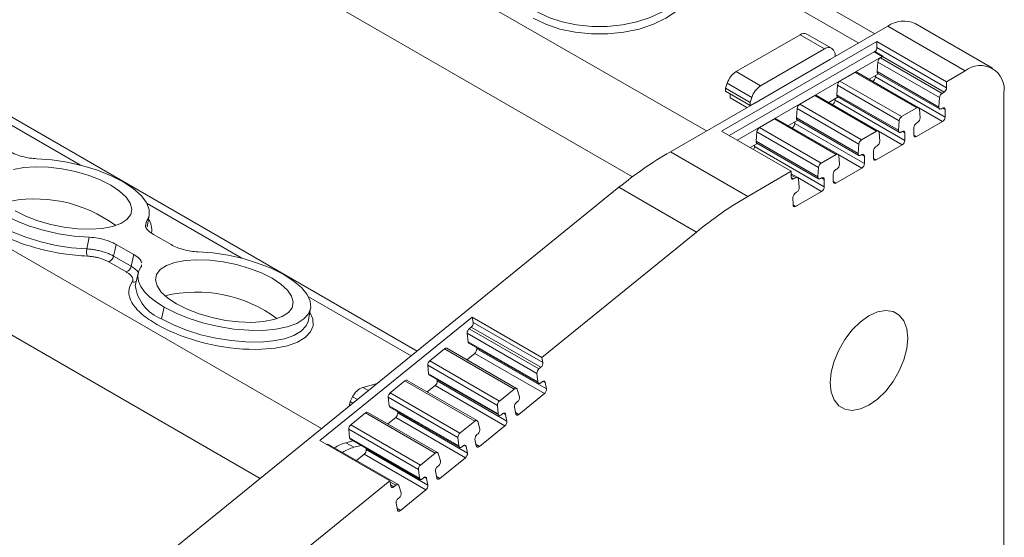
# Model space of a CAD drawing. Units: millimetres. Extents: x 1948 to 2570, y 635 to 894.
# Drawn here: x 2510 to 2564, y 805 to 834 of the extents above; entities that cross this region are included whole.
import ezdxf

# ---------------------------------------------------------------- set-up
doc = ezdxf.new("R2010")
doc.units = ezdxf.units.MM

# ---------------------------------------------------------------- blocks, each defined once
blk = doc.blocks.new('4')
at = {"color": 7, "linetype": 'Continuous', "lineweight": 15}
for p, q in [((2556.565, 832.734), (2456.848, 890.3)), ((2531.504, 815.349), (2435.426, 870.814)), ((2563.024, 830.847), (2558.781, 833.296)), ((2548.973, 830.662), (2552.473, 832.683)), ((2552.473, 832.683), (2553.817, 831.907)), ((2554.196, 831.945), (2552.853, 832.72)), ((2557.281, 833.148), (2554.142, 831.335)), ((2561.524, 830.698), (2557.281, 833.148)), ((2548.175, 827.401), (2556.684, 832.313)), ((2556.684, 832.313), (2560.502, 830.108)), ((2556.686, 831.985), (2556.684, 832.313)), ((2548.599, 827.156), (2556.535, 831.738)), ((2553.817, 831.907), (2550.316, 829.886)), ((2554.392, 831.661), (2554.303, 831.83)), ((2554.392, 831.661), (2554.392, 831.495)), ((2556.535, 831.738), (2556.975, 831.483)), ((2557.016, 831.506), (2556.575, 831.761)), ((2560.504, 829.78), (2556.686, 831.985)), ((2549.039, 826.902), (2556.975, 831.483)), ((2554.142, 831.335), (2549.991, 828.939)), ((2554.142, 831.351), (2554.392, 831.495)), ((2554.142, 831.351), (2554.142, 831.335)), ((2556.696, 830.671), (2556.731, 831.188)), ((2556.731, 831.188), (2560.109, 829.238)), ((2556.872, 831.419), (2556.985, 831.484)), ((2560.25, 829.469), (2556.872, 831.419)), ((2560.363, 829.534), (2556.985, 831.484)), ((2550.316, 829.886), (2548.973, 830.662)), ((2554.662, 830.143), (2555.49, 830.621)), ((2555.49, 830.621), (2558.868, 828.671)), ((2558.968, 828.681), (2555.59, 830.631)), ((2556.252, 830.249), (2556.769, 830.548)), ((2560.074, 828.721), (2556.696, 830.671)), ((2556.737, 830.566), (2560.115, 828.616)), ((2561.524, 830.698), (2560.502, 830.108)), ((2548.397, 829.751), (2548.487, 830.023)), ((2548.487, 830.023), (2549.83, 829.248)), ((2558.04, 828.193), (2554.662, 830.143)), ((2556.602, 830.373), (2556.602, 830.451)), ((2556.602, 830.373), (2560.421, 828.169)), ((2560.502, 830.108), (2560.504, 829.78)), ((2548.397, 829.751), (2549.741, 828.976)), ((2548.397, 829.586), (2548.397, 829.751)), ((2548.397, 829.586), (2549.741, 828.81)), ((2554.487, 829.395), (2554.521, 829.912)), ((2554.521, 829.912), (2557.899, 827.962)), ((2560.363, 829.534), (2560.25, 829.469)), ((2563.645, 797.585), (2563.645, 829.473)), ((2549.991, 828.939), (2545.37, 826.271)), ((2548.648, 829.226), (2548.648, 829.441)), ((2549.568, 828.695), (2548.648, 829.226)), ((2549.83, 829.248), (2549.741, 828.976)), ((2549.741, 828.81), (2549.741, 828.976)), ((2549.741, 828.81), (2549.991, 828.955)), ((2549.991, 828.939), (2549.991, 828.955)), ((2552.456, 828.87), (2553.28, 829.346)), ((2553.28, 829.346), (2556.658, 827.396)), ((2556.758, 827.406), (2553.38, 829.356)), ((2554.042, 828.974), (2554.559, 829.272)), ((2554.393, 829.098), (2554.392, 829.176)), ((2554.393, 829.098), (2558.211, 826.893)), ((2557.864, 827.445), (2554.487, 829.395)), ((2554.527, 829.29), (2557.905, 827.34)), ((2560.109, 829.238), (2560.074, 828.721)), ((2552.28, 828.122), (2552.315, 828.638)), ((2552.315, 828.638), (2555.693, 826.688)), ((2555.834, 826.92), (2552.456, 828.87)), ((2558.868, 828.671), (2558.04, 828.193)), ((2559.049, 828.132), (2559.009, 828.605)), ((2560.215, 828.626), (2560.277, 828.662)), ((2560.418, 828.581), (2560.421, 828.169)), ((2550.25, 827.596), (2551.074, 828.072)), ((2551.074, 828.072), (2554.452, 826.122)), ((2554.552, 826.132), (2551.174, 828.082)), ((2551.836, 827.7), (2552.353, 827.998)), ((2552.186, 827.824), (2552.186, 827.902)), ((2555.658, 826.172), (2552.28, 828.122)), ((2552.321, 828.017), (2555.699, 826.067)), ((2557.899, 827.962), (2557.864, 827.445)), ((2558.85, 827.838), (2558.908, 827.872)), ((2560.279, 827.923), (2558.853, 827.099)), ((2551.994, 825.197), (2548.175, 827.401)), ((2550.074, 826.848), (2550.109, 827.364)), ((2550.109, 827.364), (2553.487, 825.414)), ((2553.628, 825.646), (2550.25, 827.596)), ((2552.186, 827.824), (2556.005, 825.62)), ((2556.658, 827.396), (2555.834, 826.92)), ((2556.84, 826.856), (2556.799, 827.329)), ((2558.005, 827.35), (2558.067, 827.386)), ((2558.209, 827.305), (2558.211, 826.893)), ((2558.711, 827.18), (2558.709, 827.592)), ((2553.452, 824.898), (2550.074, 826.848)), ((2545.37, 826.271), (2549.613, 823.822)), ((2549.747, 826.494), (2550.147, 826.725)), ((2549.98, 826.55), (2549.98, 826.628)), ((2549.98, 826.55), (2553.799, 824.346)), ((2550.115, 826.743), (2553.493, 824.793)), ((2555.693, 826.688), (2555.658, 826.172)), ((2556.501, 825.904), (2556.499, 826.316)), ((2556.641, 826.562), (2556.699, 826.596)), ((2558.07, 826.647), (2556.643, 825.824)), ((2554.452, 826.122), (2553.628, 825.646)), ((2554.633, 825.582), (2554.593, 826.055)), ((2555.799, 826.077), (2555.861, 826.112)), ((2556.003, 826.032), (2556.005, 825.62)), ((2549.613, 823.822), (2551.994, 825.197)), ((2551.992, 824.866), (2551.994, 825.197)), ((2553.487, 825.414), (2553.452, 824.898)), ((2554.434, 825.289), (2554.493, 825.322)), ((2555.863, 825.374), (2554.437, 824.55)), ((2552.346, 824.858), (2551.993, 825.062)), ((2552.246, 824.848), (2552.133, 824.783)), ((2552.427, 824.308), (2552.387, 824.781)), ((2553.593, 824.803), (2553.655, 824.839)), ((2553.796, 824.758), (2553.799, 824.346)), ((2554.295, 824.63), (2554.293, 825.043)), ((2542.557, 824.321), (2497.979, 788.138)), ((2546.8, 821.872), (2542.557, 824.321)), ((2553.657, 824.1), (2552.231, 823.276)), ((2552.089, 823.357), (2552.087, 823.769)), ((2552.228, 824.015), (2552.286, 824.048)), ((2516.719, 822.155), (2516.83, 822.792)), ((2513.409, 820.944), (2513.541, 821.585)), ((2517.061, 821.739), (2518.03, 821.18)), ((2538.336, 815.002), (2546.8, 821.872)), ((2515.981, 820.631), (2515.012, 821.19)), ((2514.878, 820.549), (2515.831, 819.999)), ((2515.831, 819.999), (2515.981, 820.631)), ((2515.573, 819.683), (2514.619, 820.233)), ((2516.221, 819.623), (2516.073, 818.993)), ((2516.073, 818.993), (2516.062, 818.933)), ((2517.505, 817.115), (2517.647, 817.751)), ((2525.558, 817.053), (2525.669, 817.689)), ((2525.54, 816.974), (2525.558, 817.053)), ((2526.179, 810.438), (2534.518, 817.206)), ((2534.518, 817.206), (2538.336, 815.002)), ((2534.576, 816.918), (2534.518, 817.206)), ((2534.355, 816.571), (2534.466, 816.66)), ((2538.174, 814.366), (2534.355, 816.571)), ((2538.284, 814.456), (2534.466, 816.66)), ((2538.395, 814.713), (2534.576, 816.918)), ((2534.295, 815.861), (2534.243, 816.326)), ((2534.243, 816.326), (2538.062, 814.122)), ((2532.19, 814.813), (2533.001, 815.472)), ((2533.001, 815.472), (2536.82, 813.267)), ((2536.948, 813.297), (2533.129, 815.501)), ((2538.113, 813.657), (2534.295, 815.861)), ((2534.335, 815.789), (2538.153, 813.585)), ((2534.764, 815.475), (2534.749, 815.55)), ((2534.764, 815.475), (2538.582, 813.27)), ((2534.224, 814.869), (2534.654, 815.218)), ((2534.654, 815.218), (2538.472, 813.013)), ((2538.336, 815.002), (2538.395, 814.713)), ((2532.129, 814.104), (2532.078, 814.569)), ((2532.078, 814.569), (2535.896, 812.364)), ((2536.008, 812.609), (2532.19, 814.813)), ((2538.284, 814.456), (2538.174, 814.366)), ((2535.947, 811.9), (2532.129, 814.104)), ((2532.17, 814.031), (2535.988, 811.827)), ((2538.062, 814.122), (2538.113, 813.657)), ((2528.518, 813.359), (2529.315, 813.572)), ((2530.028, 813.058), (2530.836, 813.714)), ((2530.836, 813.714), (2534.654, 811.51)), ((2534.782, 811.539), (2530.964, 813.743)), ((2532.059, 813.111), (2532.488, 813.46)), ((2532.488, 813.46), (2536.306, 811.256)), ((2532.598, 813.717), (2532.583, 813.792)), ((2532.598, 813.717), (2536.417, 811.513)), ((2536.82, 813.267), (2536.008, 812.609)), ((2538.281, 813.614), (2538.342, 813.663)), ((2538.509, 813.633), (2538.582, 813.27)), ((2527.832, 812.577), (2527.968, 812.841)), ((2529.967, 812.349), (2529.916, 812.814)), ((2529.916, 812.814), (2533.734, 810.61)), ((2533.846, 810.854), (2530.028, 813.058)), ((2537.108, 812.844), (2536.983, 813.249)), ((2538.472, 813.013), (2537.074, 811.878)), ((2527.795, 812.395), (2527.832, 812.577)), ((2527.795, 812.395), (2527.836, 812.372)), ((2527.832, 812.577), (2527.982, 812.49)), ((2533.785, 810.145), (2529.967, 812.349)), ((2530.007, 812.276), (2533.826, 810.072)), ((2535.896, 812.364), (2535.947, 811.9)), ((2536.907, 811.909), (2536.834, 812.271)), ((2536.944, 812.528), (2537.001, 812.575)), ((2527.866, 811.303), (2528.674, 811.959)), ((2528.674, 811.959), (2532.492, 809.755)), ((2532.62, 809.784), (2528.802, 811.988)), ((2529.897, 811.356), (2530.326, 811.705)), ((2530.326, 811.705), (2534.144, 809.501)), ((2530.436, 811.962), (2530.421, 812.037)), ((2530.436, 811.962), (2534.255, 809.758)), ((2536.116, 811.856), (2536.177, 811.906)), ((2536.343, 811.875), (2536.417, 811.513)), ((2531.684, 809.099), (2527.866, 811.303)), ((2534.654, 811.51), (2533.846, 810.854)), ((2534.943, 811.086), (2534.818, 811.491)), ((2536.306, 811.256), (2534.908, 810.121)), ((2527.754, 811.059), (2531.572, 808.855)), ((2527.805, 810.594), (2527.754, 811.059)), ((2531.623, 808.39), (2527.805, 810.594)), ((2533.734, 810.61), (2533.785, 810.145)), ((2534.779, 810.771), (2534.836, 810.817)), ((2529.998, 808.234), (2526.179, 810.438)), ((2530.458, 808.029), (2526.64, 810.234)), ((2527.602, 810.326), (2527.999, 810.433)), ((2527.602, 810.326), (2528.043, 810.072)), ((2527.845, 810.521), (2531.664, 808.317)), ((2528.043, 810.072), (2528.44, 810.178)), ((2533.954, 810.101), (2534.015, 810.151)), ((2534.181, 810.12), (2534.255, 809.758)), ((2534.742, 810.151), (2534.668, 810.513)), ((2528.175, 809.347), (2528.604, 809.696)), ((2528.604, 809.696), (2531.982, 807.746)), ((2528.715, 809.953), (2528.699, 810.028)), ((2528.715, 809.953), (2532.093, 808.003)), ((2532.492, 809.755), (2531.684, 809.099)), ((2532.781, 809.331), (2532.656, 809.736)), ((2534.144, 809.501), (2532.746, 808.366)), ((2532.616, 809.016), (2532.673, 809.062)), ((2531.572, 808.855), (2531.623, 808.39)), ((2532.58, 808.396), (2532.506, 808.759)), ((2513.531, 794.868), (2529.998, 808.234)), ((2530.053, 807.942), (2529.998, 808.234)), ((2530.33, 808), (2530.219, 807.91)), ((2530.619, 807.576), (2530.494, 807.981)), ((2531.792, 808.346), (2531.853, 808.396)), ((2532.019, 808.365), (2532.093, 808.003)), ((2531.982, 807.746), (2530.584, 806.611)), ((2530.418, 806.641), (2530.344, 807.004)), ((2530.454, 807.261), (2530.511, 807.307))]:
    blk.add_line(p, q, dxfattribs=at)
at = {"color": 8, "linetype": 'Continuous', "lineweight": 15}
for p, q in [((2547.343, 827.41), (2447.004, 885.335)), ((2543.291, 824.894), (2444.883, 881.704)), ((2526.266, 811.098), (2426.415, 868.74)), ((2522.897, 808.363), (2423.827, 865.555)), ((2545.19, 838.287), (2555.687, 832.227)), ((2507.871, 828.528), (2513.054, 825.536)), ((2558.978, 828.674), (2560.279, 827.923)), ((2560.278, 828.662), (2560.418, 828.581)), ((2556.768, 827.399), (2558.07, 826.647)), ((2558.068, 827.387), (2558.209, 827.305)), ((2558.853, 827.099), (2558.711, 827.181)), ((2554.562, 826.125), (2555.863, 825.374)), ((2555.862, 826.113), (2556.003, 826.032)), ((2556.643, 825.824), (2556.501, 825.905)), ((2551.992, 824.994), (2552.246, 824.848)), ((2551.992, 824.865), (2552.133, 824.783)), ((2552.356, 824.851), (2553.657, 824.1)), ((2553.656, 824.839), (2553.796, 824.758)), ((2554.437, 824.55), (2554.295, 824.631)), ((2516.71, 823.426), (2521.893, 820.434)), ((2552.231, 823.276), (2552.089, 823.358)), ((2516.666, 822.422), (2516.633, 822.232)), ((2525.549, 818.323), (2531.17, 815.078)), ((2528.83, 813.179), (2528.518, 813.359)), ((2538.399, 813.696), (2538.509, 813.633)), ((2527.968, 812.841), (2528.228, 812.691)), ((2536.234, 811.938), (2536.343, 811.875)), ((2537.074, 811.878), (2536.892, 811.983)), ((2534.072, 810.183), (2534.181, 810.12)), ((2534.908, 810.121), (2534.727, 810.226)), ((2531.91, 808.429), (2532.019, 808.365)), ((2532.746, 808.366), (2532.565, 808.471)), ((2530.007, 808.187), (2530.33, 808)), ((2530.039, 808.014), (2530.219, 807.91)), ((2530.584, 806.611), (2530.402, 806.716))]:
    blk.add_line(p, q, dxfattribs=at)
at = {"color": 8, "linetype": 'Continuous', "lineweight": 15, "flags": 128}
for points in [[(2546.295, 836.74), (2546.456, 836.453), (2546.612, 835.943), (2546.612, 835.426), (2546.456, 834.916), (2546.15, 834.43), (2545.702, 833.982), (2545.126, 833.586), (2544.439, 833.253), (2543.663, 832.995), (2542.821, 832.818), (2541.939, 832.728), (2541.043, 832.728), (2540.16, 832.818), (2539.318, 832.995), (2538.542, 833.253), (2537.856, 833.586)], [(2538.068, 833.947), (2538.714, 833.634), (2539.445, 833.39), (2540.238, 833.224), (2541.069, 833.139), (2541.913, 833.139), (2542.744, 833.224), (2543.537, 833.39), (2544.267, 833.634), (2544.914, 833.947), (2545.456, 834.32), (2545.878, 834.742), (2546.167, 835.2), (2546.313, 835.679), (2546.331, 835.975)], [(2507.235, 824.096), (2507.234, 824.092), (2507.231, 823.733), (2507.38, 823.354), (2507.675, 822.966), (2508.109, 822.584), (2508.666, 822.217), (2509.329, 821.879), (2510.076, 821.581), (2510.884, 821.331), (2511.727, 821.137), (2512.577, 821.007), (2513.409, 820.944)], [(2517.505, 817.115), (2518.149, 816.785), (2518.875, 816.492), (2519.659, 816.245), (2520.478, 816.052), (2521.308, 815.917), (2522.122, 815.846), (2522.897, 815.841), (2523.608, 815.901), (2524.234, 816.024), (2524.756, 816.208), (2525.158, 816.446), (2525.429, 816.732), (2525.54, 816.974)], [(2525.632, 817.477), (2525.784, 817.111), (2525.799, 816.736), (2525.661, 816.392), (2525.374, 816.089), (2524.947, 815.836), (2524.393, 815.641), (2523.728, 815.509), (2522.972, 815.446), (2522.654, 815.44)]]:
    blk.add_lwpolyline(points, dxfattribs=at)
at = {"color": 7, "linetype": 'Continuous', "lineweight": 15, "flags": 128}
for points in [[(2558.868, 828.671), (2558.894, 828.684), (2558.919, 828.69), (2558.942, 828.69), (2558.963, 828.684), (2558.981, 828.672), (2558.994, 828.654), (2559.004, 828.631), (2559.009, 828.605)], [(2560.215, 828.626), (2560.186, 828.613), (2560.158, 828.607), (2560.133, 828.609), (2560.111, 828.619), (2560.094, 828.635), (2560.081, 828.659), (2560.075, 828.688), (2560.074, 828.721)], [(2556.658, 827.396), (2556.684, 827.408), (2556.709, 827.414), (2556.733, 827.414), (2556.754, 827.408), (2556.771, 827.396), (2556.785, 827.378), (2556.794, 827.356), (2556.799, 827.329)], [(2558.005, 827.35), (2557.976, 827.337), (2557.949, 827.331), (2557.923, 827.333), (2557.901, 827.343), (2557.884, 827.36), (2557.872, 827.383), (2557.865, 827.412), (2557.864, 827.445)], [(2510.663, 825.887), (2511.492, 825.825), (2512.341, 825.695), (2513.182, 825.503), (2513.988, 825.253), (2514.734, 824.955), (2515.395, 824.618), (2515.951, 824.253), (2516.383, 823.871), (2516.678, 823.485), (2516.825, 823.106), (2516.821, 822.748), (2516.666, 822.422)], [(2554.452, 826.122), (2554.478, 826.134), (2554.503, 826.14), (2554.527, 826.14), (2554.547, 826.134), (2554.565, 826.122), (2554.579, 826.105), (2554.588, 826.082), (2554.593, 826.055)], [(2555.799, 826.077), (2555.77, 826.063), (2555.742, 826.057), (2555.717, 826.059), (2555.695, 826.069), (2555.678, 826.086), (2555.665, 826.109), (2555.659, 826.138), (2555.658, 826.172)], [(2514.721, 824.438), (2515.2, 824.119), (2515.559, 823.785), (2515.786, 823.45), (2515.871, 823.125), (2515.812, 822.824), (2515.609, 822.558), (2515.272, 822.338), (2514.813, 822.171), (2514.25, 822.064), (2513.605, 822.021), (2512.901, 822.045), (2512.167, 822.133), (2511.43, 822.283), (2510.719, 822.489), (2510.062, 822.743), (2509.482, 823.034)], [(2509.39, 825.302), (2509.953, 825.408), (2510.599, 825.451), (2511.302, 825.427), (2512.036, 825.339), (2512.773, 825.189), (2513.484, 824.983), (2514.142, 824.73), (2514.721, 824.438)], [(2513.541, 821.585), (2512.711, 821.647), (2511.863, 821.777), (2511.022, 821.969), (2510.215, 822.219), (2509.469, 822.517), (2508.808, 822.854), (2508.252, 823.219), (2507.82, 823.601), (2507.526, 823.988), (2507.378, 824.366), (2507.382, 824.724), (2507.537, 825.05)], [(2552.246, 824.848), (2552.272, 824.86), (2552.297, 824.867), (2552.32, 824.867), (2552.341, 824.861), (2552.359, 824.848), (2552.373, 824.831), (2552.382, 824.808), (2552.387, 824.781)], [(2553.593, 824.803), (2553.564, 824.79), (2553.536, 824.784), (2553.511, 824.786), (2553.489, 824.795), (2553.472, 824.812), (2553.459, 824.836), (2553.453, 824.865), (2553.452, 824.898)], [(2515.012, 821.19), (2514.937, 820.831), (2514.878, 820.549)], [(2523.56, 819.335), (2524.039, 819.016), (2524.398, 818.683), (2524.625, 818.347), (2524.71, 818.023), (2524.65, 817.722), (2524.448, 817.456), (2524.111, 817.235), (2523.652, 817.068), (2523.089, 816.961), (2522.443, 816.919), (2521.74, 816.942), (2521.006, 817.03), (2520.269, 817.18), (2519.558, 817.386), (2518.901, 817.64), (2518.321, 817.932), (2517.843, 818.251), (2517.483, 818.584), (2517.256, 818.92), (2517.171, 819.244), (2517.231, 819.545), (2517.433, 819.811), (2517.77, 820.032), (2518.229, 820.199), (2518.792, 820.306), (2519.438, 820.348), (2520.141, 820.325), (2520.875, 820.237), (2521.612, 820.087), (2522.323, 819.881), (2522.98, 819.627), (2523.56, 819.335)], [(2519.502, 820.785), (2520.314, 820.724), (2521.145, 820.599), (2521.97, 820.414), (2522.763, 820.173), (2523.5, 819.885), (2524.159, 819.559), (2524.718, 819.204), (2525.161, 818.831), (2525.473, 818.453), (2525.646, 818.08), (2525.674, 817.724), (2525.557, 817.396), (2525.297, 817.106), (2524.903, 816.863), (2524.386, 816.675), (2523.764, 816.547), (2523.055, 816.483), (2522.28, 816.486), (2521.464, 816.555), (2520.632, 816.688), (2519.81, 816.881), (2519.022, 817.127), (2518.294, 817.421), (2517.647, 817.751)], [(2517.647, 817.751), (2517.219, 818.023), (2516.859, 818.306), (2516.572, 818.595), (2516.365, 818.885), (2516.24, 819.17), (2516.2, 819.446), (2516.245, 819.706), (2516.376, 819.948)], [(2558.371, 816.058), (2558.318, 815.483), (2558.161, 814.874), (2557.908, 814.264), (2557.572, 813.682), (2557.17, 813.158), (2556.722, 812.718), (2556.25, 812.384), (2555.777, 812.173), (2555.329, 812.095), (2554.927, 812.155), (2554.591, 812.349), (2554.338, 812.668), (2554.181, 813.095), (2554.128, 813.609), (2554.181, 814.185), (2554.338, 814.793), (2554.591, 815.404), (2554.927, 815.985), (2555.329, 816.509), (2555.777, 816.949), (2556.25, 817.283), (2556.722, 817.494), (2557.17, 817.572), (2557.572, 817.513), (2557.908, 817.319), (2558.161, 817), (2558.318, 816.573), (2558.371, 816.058)], [(2536.82, 813.267), (2536.846, 813.285), (2536.872, 813.298), (2536.897, 813.305), (2536.92, 813.306), (2536.941, 813.3), (2536.959, 813.288), (2536.973, 813.271), (2536.983, 813.249)], [(2538.281, 813.614), (2538.252, 813.594), (2538.224, 813.581), (2538.196, 813.575), (2538.171, 813.578), (2538.149, 813.587), (2538.132, 813.604), (2538.119, 813.628), (2538.113, 813.657)], [(2538.342, 813.663), (2538.37, 813.682), (2538.397, 813.695), (2538.424, 813.701), (2538.448, 813.701), (2538.47, 813.693), (2538.487, 813.679), (2538.5, 813.658), (2538.509, 813.633)], [(2536.116, 811.856), (2536.087, 811.836), (2536.058, 811.823), (2536.03, 811.818), (2536.005, 811.82), (2535.983, 811.83), (2535.966, 811.847), (2535.954, 811.87), (2535.947, 811.9)], [(2536.177, 811.906), (2536.204, 811.925), (2536.232, 811.938), (2536.258, 811.944), (2536.283, 811.943), (2536.304, 811.935), (2536.322, 811.921), (2536.335, 811.901), (2536.343, 811.875)], [(2537.074, 811.878), (2537.046, 811.859), (2537.019, 811.846), (2536.992, 811.84), (2536.968, 811.841), (2536.946, 811.849), (2536.929, 811.863), (2536.916, 811.883), (2536.907, 811.909)], [(2534.654, 811.51), (2534.68, 811.528), (2534.706, 811.541), (2534.731, 811.547), (2534.755, 811.548), (2534.776, 811.542), (2534.794, 811.531), (2534.808, 811.513), (2534.818, 811.491)], [(2533.954, 810.101), (2533.925, 810.081), (2533.896, 810.068), (2533.868, 810.063), (2533.843, 810.065), (2533.821, 810.075), (2533.804, 810.092), (2533.792, 810.116), (2533.785, 810.145)], [(2534.015, 810.151), (2534.042, 810.17), (2534.07, 810.183), (2534.096, 810.189), (2534.121, 810.188), (2534.142, 810.18), (2534.16, 810.166), (2534.173, 810.146), (2534.181, 810.12)], [(2534.908, 810.121), (2534.881, 810.102), (2534.853, 810.089), (2534.827, 810.083), (2534.802, 810.083), (2534.781, 810.091), (2534.763, 810.105), (2534.75, 810.126), (2534.742, 810.151)], [(2532.492, 809.755), (2532.518, 809.773), (2532.544, 809.786), (2532.569, 809.792), (2532.593, 809.793), (2532.614, 809.787), (2532.632, 809.776), (2532.646, 809.759), (2532.656, 809.736)], [(2531.853, 808.396), (2531.88, 808.415), (2531.908, 808.428), (2531.934, 808.434), (2531.958, 808.433), (2531.98, 808.426), (2531.998, 808.411), (2532.011, 808.391), (2532.019, 808.365)], [(2530.219, 807.91), (2530.192, 807.891), (2530.164, 807.878), (2530.137, 807.872), (2530.113, 807.873), (2530.091, 807.881), (2530.074, 807.895), (2530.061, 807.916), (2530.053, 807.942)], [(2530.33, 808), (2530.356, 808.018), (2530.382, 808.031), (2530.407, 808.037), (2530.431, 808.038), (2530.452, 808.032), (2530.47, 808.021), (2530.484, 808.004), (2530.494, 807.981)], [(2531.792, 808.346), (2531.763, 808.326), (2531.734, 808.313), (2531.706, 808.308), (2531.681, 808.31), (2531.659, 808.32), (2531.642, 808.337), (2531.63, 808.361), (2531.623, 808.39)], [(2532.746, 808.366), (2532.719, 808.347), (2532.691, 808.334), (2532.665, 808.328), (2532.64, 808.328), (2532.619, 808.336), (2532.601, 808.35), (2532.588, 808.371), (2532.58, 808.396)], [(2530.584, 806.611), (2530.557, 806.592), (2530.529, 806.579), (2530.503, 806.573), (2530.478, 806.573), (2530.457, 806.581), (2530.439, 806.595), (2530.426, 806.616), (2530.418, 806.641)]]:
    blk.add_lwpolyline(points, dxfattribs=at)
at = {"color": 7, "linetype": 'Continuous', "lineweight": 15}
for centre, radius, start, end in [((2558.16, 831.921), 1.509, 65.6926, 125.6175), ((2552.695, 832.376), 0.379, 65.4273, 125.8823), ((2554.027, 831.658), 0.325, 31.8234, 130.1567), ((2557.816, 829.521), 2.56, 118.9835, 120.0269), ((2556.373, 831.999), 0.313, 310.2897, 357.303), ((2557.04, 831.158), 0.311, 122.7905, 174.5361), ((2558.257, 829.267), 2.56, 118.9835, 120.0269), ((2556.872, 831.677), 0.223, 300.3149, 310.1331), ((2549.611, 829.671), 1.178, 122.7926, 162.6192), ((2555.549, 830.541), 0.0997, 65.4139, 125.9068), ((2556.8, 830.651), 0.106, 169.142, 233.4733), ((2562.352, 829.683), 1.31, 350.7867, 129.2029), ((2554.83, 829.882), 0.31, 122.7862, 174.541), ((2556.295, 830.386), 0.307, 302.5886, 357.6313), ((2550.955, 828.896), 1.178, 122.7926, 162.6192), ((2560.418, 829.208), 0.311, 122.7905, 174.5361), ((2560.197, 829.793), 0.307, 302.5893, 357.6251), ((2553.339, 829.265), 0.0996, 65.3506, 125.9701), ((2554.086, 829.11), 0.307, 302.5882, 357.6261), ((2554.59, 829.375), 0.106, 169.1412, 233.4831), ((2552.624, 828.609), 0.311, 122.7897, 174.5375), ((2560.332, 828.594), 0.0872, 351.3414, 129.3025), ((2551.133, 827.991), 0.0996, 65.3506, 125.9701), ((2552.384, 828.102), 0.106, 169.1812, 233.4341), ((2558.208, 827.932), 0.31, 122.7862, 174.541), ((2559.016, 827.579), 0.307, 122.5882, 177.6261), ((2558.747, 828.127), 0.302, 302.2867, 0.8178), ((2560.114, 828.182), 0.307, 302.5886, 357.6313), ((2550.418, 827.335), 0.31, 122.7866, 174.5403), ((2551.88, 827.837), 0.307, 302.5945, 357.6254), ((2558.122, 827.319), 0.0872, 351.3446, 129.2843), ((2550.178, 826.828), 0.106, 169.143, 233.4828), ((2556.002, 826.659), 0.311, 122.7897, 174.5375), ((2556.537, 826.851), 0.302, 302.2794, 0.8251), ((2557.904, 826.906), 0.307, 302.5882, 357.6261), ((2558.797, 827.167), 0.0872, 171.3382, 309.2907), ((2556.291, 807.516), 21.703, 120.2104, 129.257), ((2549.684, 826.56), 0.297, 324.8996, 358.0057), ((2556.806, 826.304), 0.307, 122.5867, 177.6283), ((2555.916, 826.045), 0.0872, 351.3422, 129.3017), ((2556.588, 825.891), 0.0872, 171.3363, 309.3076), ((2553.796, 825.385), 0.31, 122.7866, 174.5403), ((2554.6, 825.03), 0.307, 122.5887, 177.6256), ((2554.331, 825.578), 0.302, 302.2867, 0.8178), ((2555.698, 825.632), 0.307, 302.5945, 357.6254), ((2552.078, 824.851), 0.0875, 170.2573, 309.1157), ((2553.71, 824.771), 0.0872, 351.3382, 129.2907), ((2554.382, 824.617), 0.0872, 171.3386, 309.2903), ((2552.125, 824.304), 0.302, 302.2841, 0.8204), ((2553.492, 824.358), 0.307, 302.5885, 357.6262), ((2510.572, 816.261), 7.425, 53.4461, 103.4244), ((2560.533, 805.067), 21.703, 120.2104, 129.257), ((2552.394, 823.756), 0.307, 122.5979, 177.6217), ((2552.175, 823.344), 0.0872, 171.3363, 309.3076), ((2514.455, 820.631), 0.43, 292.4337, 349.067), ((2515.408, 820.08), 0.43, 292.4337, 349.067), ((2519.411, 811.158), 7.425, 53.4463, 103.4243), ((2522.622, 826.749), 11.31, 241.6215, 270.1624), ((2534.547, 816.335), 0.303, 129.0208, 181.6132), ((2534.282, 816.891), 0.295, 308.4793, 5.1033), ((2533.087, 815.393), 0.116, 68.3428, 137.5104), ((2534.383, 815.863), 0.0889, 181.1783, 236.9787), ((2534.47, 815.449), 0.295, 308.4863, 5.1002), ((2532.381, 814.577), 0.303, 129.0193, 181.6145), ((2538.365, 814.131), 0.303, 129.0208, 181.6132), ((2538.101, 814.687), 0.295, 308.4793, 5.1033), ((2532.218, 814.106), 0.0889, 181.1909, 236.966), ((2528.867, 812.437), 0.986, 110.7518, 155.7901), ((2530.921, 813.636), 0.116, 68.3302, 137.5231), ((2532.304, 813.691), 0.295, 308.4888, 5.0978), ((2538.288, 813.244), 0.295, 308.4863, 5.1002), ((2530.219, 812.822), 0.303, 129.0139, 181.6202), ((2536.826, 812.8), 0.286, 307.8148, 8.7574), ((2530.056, 812.351), 0.0886, 181.1007, 237.0568), ((2536.199, 812.373), 0.303, 129.0193, 181.6145), ((2537.128, 812.297), 0.295, 128.4864, 185.1001), ((2528.759, 811.881), 0.116, 68.2628, 137.5904), ((2530.142, 811.936), 0.295, 308.4811, 5.1055), ((2528.057, 811.067), 0.303, 129.0195, 181.6145), ((2536.123, 811.487), 0.295, 308.4888, 5.0978), ((2527.894, 810.596), 0.0889, 181.1725, 236.9684), ((2534.037, 810.618), 0.303, 129.0139, 181.6202), ((2534.962, 810.54), 0.295, 128.4811, 185.1055), ((2534.66, 811.043), 0.286, 307.8149, 8.7574), ((2526.599, 810.144), 0.0982, 65.3239, 122.8768), ((2528.245, 808.046), 2.369, 105.7354, 122.5503), ((2528.685, 807.792), 2.369, 105.7354, 122.5503), ((2528.421, 809.927), 0.295, 308.4794, 5.1033), ((2533.961, 809.732), 0.295, 308.4811, 5.1055), ((2531.875, 808.863), 0.303, 129.0195, 181.6145), ((2532.8, 808.785), 0.295, 128.4864, 185.1001), ((2532.498, 809.288), 0.286, 307.8094, 8.7628), ((2531.799, 807.977), 0.295, 308.4794, 5.1033), ((2530.336, 807.533), 0.286, 307.8147, 8.7575), ((2530.638, 807.03), 0.295, 128.4803, 185.1024)]:
    blk.add_arc(centre, radius, start, end, dxfattribs=at)
at = {"color": 8, "linetype": 'Continuous', "lineweight": 15}
for centre, radius, start, end in [((2515.797, 821.966), 1.17, 353.4765, 31.6143), ((2515.973, 819.408), 0.283, 252.9237, 299.6466), ((2518.312, 819.237), 2.27, 187.6881, 249.1807)]:
    blk.add_arc(centre, radius, start, end, dxfattribs=at)
at = {"color": 7, "linetype": 'Continuous', "lineweight": 15}
for points, knots in [([(2510.663, 825.887), (2510.536, 825.892), (2510.406, 825.904), (2510.142, 825.945), (2510.008, 825.973), (2509.752, 826.041), (2509.626, 826.083), (2509.395, 826.175), (2509.287, 826.227), (2509.191, 826.282)], [0, 0, 0, 0, 0.25, 0.25, 0.5, 0.5, 0.75, 0.75, 1, 1, 1, 1]), ([(2513.444, 820.549), (2513.01, 820.579), (2512.126, 820.641), (2510.75, 820.939), (2509.45, 821.36), (2508.751, 821.723), (2508.407, 821.901)], [0, 0, 0, 0, 0.245433, 0.5, 0.754566, 1, 1, 1, 1]), ([(2517.061, 821.739), (2516.955, 821.81), (2516.742, 821.954), (2516.604, 822.151), (2516.626, 822.253), (2516.634, 822.288)], [0, 0, 0, 0, 0.3968782, 0.7937432, 1, 1, 1, 1]), ([(2513.541, 821.585), (2513.704, 821.572), (2514.029, 821.546), (2514.526, 821.416), (2514.845, 821.284), (2514.989, 821.203), (2515.012, 821.19)], [0, 0, 0, 0, 0.313358, 0.626708, 0.94, 1, 1, 1, 1]), ([(2513.409, 820.944), (2513.396, 820.88), (2513.391, 820.795), (2513.405, 820.641), (2513.423, 820.58), (2513.444, 820.549)], [0, 0, 0, 0, 0.5, 0.5, 1, 1, 1, 1]), ([(2514.878, 820.549), (2514.849, 820.565), (2514.791, 820.597), (2514.695, 820.643), (2514.593, 820.688), (2514.484, 820.73), (2514.37, 820.77), (2514.251, 820.806), (2514.13, 820.839), (2514.006, 820.867), (2513.883, 820.892), (2513.76, 820.912), (2513.639, 820.927), (2513.522, 820.938), (2513.446, 820.942), (2513.409, 820.944)], [0, 0, 0, 0, 0.074053, 0.1495, 0.226126, 0.303696, 0.381953, 0.460627, 0.539441, 0.618112, 0.696362, 0.773922, 0.850535, 0.925966, 1, 1, 1, 1]), ([(2519.502, 820.785), (2519.374, 820.789), (2519.245, 820.802), (2518.981, 820.842), (2518.847, 820.87), (2518.591, 820.939), (2518.465, 820.98), (2518.234, 821.073), (2518.126, 821.124), (2518.03, 821.18)], [0, 0, 0, 0, 0.25, 0.25, 0.5, 0.5, 0.75, 0.75, 1, 1, 1, 1]), ([(2514.619, 820.233), (2514.593, 820.248), (2514.541, 820.277), (2514.455, 820.317), (2514.366, 820.356), (2514.272, 820.391), (2514.173, 820.423), (2514.037, 820.463), (2513.862, 820.503), (2513.649, 820.537), (2513.513, 820.544), (2513.444, 820.549)], [0, 0, 0, 0, 0.084546, 0.1677, 0.250125, 0.332502, 0.415513, 0.499825, 0.6669, 0.831792, 1, 1, 1, 1]), ([(2515.981, 820.631), (2516.091, 820.559), (2516.311, 820.414), (2516.383, 820.264), (2516.419, 820.188)], [0, 0, 0, 0, 0.50001, 1, 1, 1, 1]), ([(2516.408, 820.073), (2516.41, 820.042), (2516.413, 819.997), (2516.385, 819.959), (2516.376, 819.948)], [0, 0, 0, 0, 0.6957128, 1, 1, 1, 1]), ([(2515.889, 819.137), (2515.898, 819.15), (2515.915, 819.176), (2515.93, 819.218), (2515.935, 819.261), (2515.93, 819.306), (2515.916, 819.353), (2515.885, 819.416), (2515.825, 819.497), (2515.718, 819.593), (2515.621, 819.652), (2515.573, 819.683)], [0, 0, 0, 0, 0.084547, 0.167702, 0.250128, 0.332506, 0.415518, 0.499831, 0.666907, 0.831797, 1, 1, 1, 1]), ([(2517.246, 816.799), (2516.95, 816.99), (2516.347, 817.378), (2515.827, 818.008), (2515.626, 818.621), (2515.803, 818.967), (2515.889, 819.137)], [0, 0, 0, 0, 0.245434, 0.5, 0.754567, 1, 1, 1, 1])]:
    blk.add_open_spline(points, degree=3, knots=knots, dxfattribs=at)
blk.add_open_spline([(2516.643, 822.387), (2516.65, 822.399), (2516.658, 822.41), (2516.666, 822.422)], degree=3, dxfattribs=at)
at = {"color": 8, "linetype": 'Continuous', "lineweight": 15}
blk.add_open_spline([(2515.831, 819.999), (2515.917, 819.942), (2516.089, 819.828), (2516.218, 819.694), (2516.235, 819.627), (2516.237, 819.618)], degree=3, knots=[0, 0, 0, 0, 0.463593, 0.927039, 1, 1, 1, 1], dxfattribs=at)

msp = doc.modelspace()

# ---------------------------------------------------------------- block references
msp.add_blockref('4', (0, 0))

doc.saveas('drawing.dxf')
